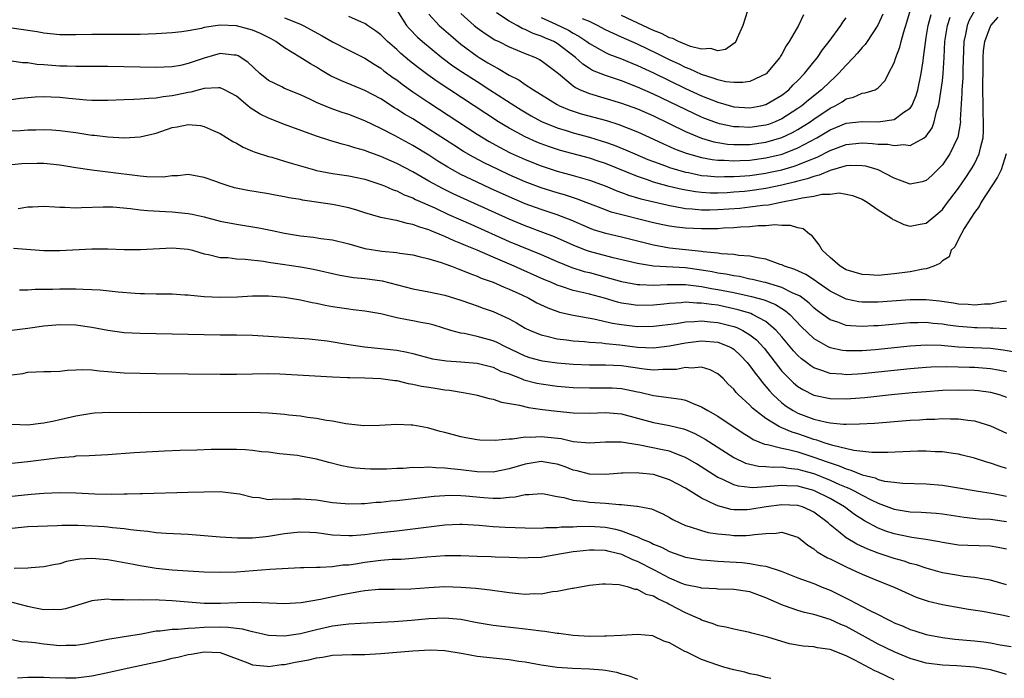
# Model space of a CAD drawing. Units: inches. Extents: x 2514000 to 2515863, y 1524000 to 1527000.
# Drawn here: x 2514558 to 2514681, y 1524084 to 1524166 of the extents above; entities that cross this region are included whole.
import ezdxf

# ---------------------------------------------------------------- set-up
doc = ezdxf.new("R2010")
doc.units = ezdxf.units.IN
doc.header["$MEASUREMENT"] = 0
doc.layers.add('LD25141524_2ft', color=122, linetype='Continuous')

msp = doc.modelspace()

# ---------------------------------------------------------------- linework, layer by layer
at = {"layer": 'LD25141524_2ft'}
for points, elevation in [([(2514649, 1524167.76), (2514648.14, 1524165), (2514647.44, 1524163.44), (2514647.26, 1524163), (2514647.15, 1524162.85), (2514645.99, 1524162.01), (2514645, 1524161.86), (2514644.14, 1524162.14), (2514643, 1524162.04), (2514641.62, 1524162.38), (2514640.12, 1524163), (2514639.39, 1524163.39), (2514639, 1524163.47), (2514638, 1524164), (2514637, 1524164.38), (2514633, 1524166.26)], 7848), ([(2514591, 1524165.96), (2514593, 1524165.16), (2514593.33, 1524165), (2514595.71, 1524163.71), (2514597, 1524162.95), (2514599, 1524161.92), (2514601, 1524160.94), (2514602.16, 1524160.16), (2514603, 1524159.67), (2514603.37, 1524159.37), (2514604.52, 1524158.52), (2514605, 1524158.21), (2514605.68, 1524157.68), (2514607, 1524156.75), (2514609, 1524155.4), (2514615, 1524151.47), (2514616.53, 1524150.53), (2514617.82, 1524149.82), (2514619.15, 1524149.15), (2514621, 1524148.29), (2514623, 1524147.49), (2514625, 1524146.86), (2514627, 1524146.32), (2514629, 1524145.72), (2514630.99, 1524145), (2514632.41, 1524144.41), (2514633, 1524144.2), (2514633.87, 1524143.87), (2514635, 1524143.54), (2514635.41, 1524143.41), (2514638.64, 1524142.64), (2514639, 1524142.57), (2514639.5, 1524142.5), (2514641, 1524142.21), (2514641.83, 1524142.17), (2514643, 1524142.04), (2514644.03, 1524142.03), (2514645, 1524142.06), (2514647.75, 1524142.25), (2514649, 1524142.38), (2514650.62, 1524142.62), (2514651.33, 1524142.67), (2514652.85, 1524143), (2514655, 1524143.38), (2514655.53, 1524143.53), (2514657, 1524143.72), (2514657.97, 1524143.97), (2514659, 1524143.98), (2514660.13, 1524144.13), (2514661, 1524143.99), (2514661.81, 1524143.81), (2514663, 1524143.37), (2514663.65, 1524143), (2514665, 1524142.04), (2514666.68, 1524141), (2514666.84, 1524140.84), (2514667, 1524140.8), (2514668.19, 1524140.19), (2514669, 1524140.01), (2514670.22, 1524140.22), (2514671, 1524140.38), (2514672.43, 1524141.57), (2514673, 1524142.08), (2514673.41, 1524142.59), (2514675, 1524144.72), (2514675.93, 1524146.07), (2514676.56, 1524147), (2514676.73, 1524147.27), (2514677, 1524147.78), (2514677.61, 1524149), (2514677.74, 1524149.74), (2514678.08, 1524151), (2514678.14, 1524151.86), (2514678.14, 1524153), (2514678.09, 1524154.09), (2514678.06, 1524158.06), (2514678.08, 1524159), (2514678.1, 1524161), (2514678.14, 1524161.86), (2514678.28, 1524163), (2514679, 1524164.91), (2514679.05, 1524165), (2514679.96, 1524166.04)], 7864), ([(2514677, 1524166.84), (2514676.35, 1524165.65), (2514676.09, 1524165), (2514675.87, 1524163.87), (2514675.66, 1524163), (2514675.56, 1524159.56), (2514675.55, 1524158.45), (2514675.43, 1524157), (2514675.43, 1524156.57), (2514675.24, 1524153.24), (2514675.25, 1524153), (2514674.92, 1524151.08), (2514673.93, 1524149), (2514673, 1524147.65), (2514671.68, 1524146.32), (2514671, 1524145.69), (2514670.47, 1524145.53), (2514669, 1524145.22), (2514668.66, 1524145.34), (2514667, 1524145.98), (2514665.02, 1524147.02), (2514663.47, 1524147.47), (2514663, 1524147.53), (2514661.54, 1524147.54), (2514661, 1524147.5), (2514659, 1524146.94), (2514657.66, 1524146.34), (2514657, 1524146.2), (2514656.13, 1524145.87), (2514655, 1524145.59), (2514654.54, 1524145.46), (2514653, 1524145.09), (2514651, 1524144.68), (2514649, 1524144.4), (2514648.33, 1524144.33), (2514647, 1524144.21), (2514646.16, 1524144.16), (2514645, 1524144.11), (2514644.11, 1524144.11), (2514643, 1524144.17), (2514642.25, 1524144.25), (2514640.55, 1524144.55), (2514638.94, 1524144.93), (2514637, 1524145.48), (2514636.25, 1524145.75), (2514635, 1524146.16), (2514631, 1524147.79), (2514630.09, 1524148.09), (2514629, 1524148.45), (2514625.42, 1524149.42), (2514623.9, 1524149.9), (2514623, 1524150.24), (2514622.46, 1524150.46), (2514621, 1524151.12), (2514619, 1524152.21), (2514618.5, 1524152.5), (2514617.69, 1524153), (2514610.02, 1524158.02), (2514608.85, 1524158.85), (2514607.72, 1524159.72), (2514606.6, 1524160.6), (2514605.51, 1524161.51), (2514605, 1524161.99), (2514603.84, 1524163), (2514603, 1524163.85), (2514602.34, 1524164.34), (2514601.33, 1524165), (2514601, 1524165.24), (2514600.6, 1524165.4), (2514599, 1524166.13)], 7862), ([(2514605, 1524166.9), (2514606.2, 1524165), (2514606.57, 1524164.57), (2514607.56, 1524163.56), (2514608.19, 1524163), (2514610.63, 1524161), (2514611.97, 1524159.97), (2514613.17, 1524159.17), (2514615, 1524158), (2514616.61, 1524157), (2514619.7, 1524155), (2514620.5, 1524154.5), (2514621.75, 1524153.75), (2514623.05, 1524153.05), (2514625, 1524152.24), (2514626.09, 1524151.91), (2514627, 1524151.61), (2514629, 1524151.07), (2514630.6, 1524150.6), (2514631, 1524150.47), (2514632.09, 1524150.09), (2514633.51, 1524149.51), (2514634.65, 1524149), (2514636.3, 1524148.3), (2514637, 1524148.03), (2514638.51, 1524147.49), (2514639, 1524147.3), (2514639.98, 1524147), (2514641, 1524146.72), (2514641.34, 1524146.66), (2514643, 1524146.31), (2514643.73, 1524146.27), (2514645, 1524146.13), (2514645.84, 1524146.16), (2514647, 1524146.16), (2514647.77, 1524146.23), (2514649, 1524146.32), (2514651, 1524146.59), (2514651.34, 1524146.66), (2514653, 1524147.01), (2514654.54, 1524147.46), (2514655, 1524147.62), (2514656.1, 1524148.1), (2514657.41, 1524148.59), (2514659, 1524149.44), (2514661, 1524150.17), (2514663, 1524150.36), (2514664.31, 1524150.31), (2514665, 1524150.23), (2514666.21, 1524150.21), (2514667, 1524150.04), (2514668.18, 1524150.18), (2514669, 1524150.06), (2514670.75, 1524151), (2514671, 1524151.19), (2514671.74, 1524152.26), (2514672, 1524153), (2514672.27, 1524154.27), (2514672.52, 1524155), (2514672.62, 1524155.38), (2514673, 1524158.09), (2514673.11, 1524159), (2514673.24, 1524161), (2514673.33, 1524163), (2514673.65, 1524165), (2514673.97, 1524166.03)], 7860), ([(2514609, 1524166.41), (2514610.29, 1524165), (2514611.74, 1524163.74), (2514613, 1524162.67), (2514615, 1524161.18), (2514615.28, 1524161), (2514616.36, 1524160.36), (2514617, 1524159.96), (2514617.65, 1524159.65), (2514619, 1524158.81), (2514620.21, 1524158.21), (2514621, 1524157.66), (2514622.02, 1524157), (2514625, 1524155.14), (2514625.28, 1524155), (2514626.49, 1524154.49), (2514627, 1524154.31), (2514628, 1524154), (2514631.14, 1524153.14), (2514632.67, 1524152.67), (2514635, 1524151.76), (2514637, 1524150.84), (2514638.24, 1524150.24), (2514639, 1524149.92), (2514639.63, 1524149.63), (2514641.08, 1524149.08), (2514643, 1524148.54), (2514644.29, 1524148.29), (2514645, 1524148.21), (2514645.79, 1524148.21), (2514647, 1524148.13), (2514647.81, 1524148.19), (2514649, 1524148.23), (2514651, 1524148.49), (2514653.03, 1524148.97), (2514655, 1524149.74), (2514657.36, 1524151), (2514658.4, 1524151.61), (2514659, 1524151.99), (2514659.73, 1524152.27), (2514661, 1524152.83), (2514663, 1524153.04), (2514665, 1524152.98), (2514667, 1524153.3), (2514668.19, 1524154.19), (2514669, 1524154.71), (2514669.2, 1524155), (2514669.74, 1524156.26), (2514669.95, 1524157), (2514670.38, 1524159), (2514670.6, 1524160.6), (2514670.67, 1524161), (2514670.88, 1524162.88), (2514671, 1524163.49), (2514671.25, 1524165), (2514671.61, 1524166.39)], 7858), ([(2514613, 1524166.51), (2514614.66, 1524165), (2514615, 1524164.72), (2514616, 1524164), (2514617.22, 1524163.22), (2514617.71, 1524163), (2514619, 1524162.34), (2514621, 1524161.51), (2514622.3, 1524161), (2514622.78, 1524160.78), (2514623, 1524160.65), (2514625, 1524159.14), (2514625.15, 1524159), (2514627, 1524157.47), (2514627.27, 1524157.27), (2514627.86, 1524157), (2514629, 1524156.52), (2514633, 1524155.34), (2514635, 1524154.62), (2514637, 1524153.73), (2514641, 1524151.78), (2514642.96, 1524150.96), (2514644.5, 1524150.5), (2514645, 1524150.41), (2514646.22, 1524150.22), (2514647, 1524150.16), (2514648.15, 1524150.15), (2514649, 1524150.18), (2514651, 1524150.45), (2514653, 1524151.03), (2514654.33, 1524151.67), (2514655, 1524152.05), (2514656.52, 1524153), (2514657, 1524153.34), (2514659, 1524154.68), (2514659.63, 1524155), (2514660.5, 1524155.5), (2514661, 1524155.86), (2514661.94, 1524156.06), (2514663, 1524156.58), (2514663.4, 1524156.6), (2514664.61, 1524157), (2514665, 1524157.21), (2514665.86, 1524158.14), (2514666.29, 1524159), (2514667, 1524160.36), (2514667.2, 1524161), (2514667.72, 1524162.28), (2514667.87, 1524163), (2514668.2, 1524164.2), (2514668.59, 1524165.41), (2514669.03, 1524166.97)], 7856), ([(2514665.57, 1524166.43), (2514664.95, 1524165.05), (2514663.64, 1524163), (2514663.38, 1524162.62), (2514663, 1524162.24), (2514662.44, 1524161.56), (2514661.94, 1524161), (2514661, 1524160.05), (2514660.07, 1524159), (2514659.53, 1524158.47), (2514659, 1524158.04), (2514657.94, 1524157), (2514656.3, 1524155.7), (2514655.49, 1524155), (2514655, 1524154.65), (2514653, 1524153.37), (2514652.16, 1524153), (2514651.32, 1524152.68), (2514651, 1524152.58), (2514649, 1524152.28), (2514647.64, 1524152.36), (2514647, 1524152.36), (2514645.24, 1524152.76), (2514645, 1524152.81), (2514644.85, 1524152.85), (2514643.41, 1524153.41), (2514643, 1524153.59), (2514642.03, 1524154.03), (2514640.03, 1524155), (2514637, 1524156.45), (2514635, 1524157.33), (2514633, 1524158.09), (2514631, 1524158.75), (2514629.4, 1524159.4), (2514629, 1524159.63), (2514628.17, 1524160.17), (2514627.29, 1524161), (2514625, 1524162.76), (2514624.57, 1524163), (2514623.47, 1524163.47), (2514623, 1524163.69), (2514622.01, 1524164.01), (2514621, 1524164.52), (2514620.64, 1524164.64), (2514620, 1524165), (2514619, 1524165.53), (2514617.42, 1524166.58)], 7854), ([(2514623, 1524166), (2514624.84, 1524165.16), (2514626.41, 1524164.41), (2514627, 1524164.05), (2514627.69, 1524163.69), (2514628.69, 1524163), (2514629, 1524162.76), (2514631, 1524161.64), (2514631.44, 1524161.44), (2514633, 1524160.84), (2514634.29, 1524160.29), (2514635, 1524160.01), (2514637, 1524159.08), (2514641, 1524157.16), (2514643, 1524156.24), (2514645, 1524155.44), (2514647, 1524154.88), (2514649, 1524154.75), (2514650.39, 1524155), (2514651, 1524155.14), (2514653, 1524156.32), (2514653.86, 1524157), (2514654.41, 1524157.59), (2514655, 1524158.16), (2514655.83, 1524159), (2514657, 1524160.48), (2514657.43, 1524161), (2514658.05, 1524161.95), (2514658.9, 1524163), (2514660.34, 1524165), (2514660.6, 1524165.4), (2514661, 1524165.95)], 7852), ([(2514655.69, 1524166.31), (2514655.06, 1524165), (2514653.9, 1524163), (2514653.53, 1524162.47), (2514653, 1524161.42), (2514652.84, 1524161.16), (2514652.75, 1524161), (2514651.03, 1524158.97), (2514649, 1524158.04), (2514648.12, 1524157.88), (2514647, 1524157.88), (2514646.01, 1524157.99), (2514645, 1524158.22), (2514644.45, 1524158.45), (2514643, 1524158.89), (2514641.57, 1524159.57), (2514641, 1524159.78), (2514640.18, 1524160.18), (2514639, 1524160.72), (2514637.48, 1524161.48), (2514635, 1524162.66), (2514633, 1524163.56), (2514632, 1524164), (2514631, 1524164.47), (2514630, 1524165), (2514629, 1524165.48), (2514628.15, 1524165.85)], 7850), ([(2514680.94, 1524149), (2514680.32, 1524147), (2514679.89, 1524146.11), (2514677.83, 1524143), (2514677.57, 1524142.43), (2514677, 1524141.7), (2514675.71, 1524139.71), (2514675, 1524138.37), (2514674.57, 1524137.43), (2514674.12, 1524137), (2514673.85, 1524136.15), (2514673, 1524135.66), (2514672.68, 1524135.32), (2514671.96, 1524135), (2514671, 1524134.66), (2514670.62, 1524134.62), (2514669, 1524134.28), (2514667, 1524134.03), (2514665, 1524133.86), (2514663.92, 1524133.92), (2514663, 1524133.95), (2514661, 1524134.56), (2514660.25, 1524135), (2514659, 1524136.08), (2514658, 1524137), (2514657.66, 1524137.66), (2514656.77, 1524138.77), (2514656.46, 1524139), (2514655.67, 1524139.67), (2514655, 1524139.8), (2514654.08, 1524140.08), (2514653, 1524140.06), (2514652.14, 1524140.14), (2514651, 1524140.02), (2514650.03, 1524140.03), (2514649, 1524139.91), (2514647.86, 1524139.86), (2514647, 1524139.78), (2514645.73, 1524139.73), (2514645, 1524139.67), (2514643.67, 1524139.67), (2514643, 1524139.65), (2514641, 1524139.74), (2514639.86, 1524139.86), (2514639, 1524139.99), (2514638.16, 1524140.16), (2514637, 1524140.41), (2514631.74, 1524141.74), (2514631, 1524142.01), (2514627.41, 1524143.41), (2514625.9, 1524143.9), (2514625, 1524144.15), (2514623, 1524144.76), (2514621, 1524145.53), (2514619, 1524146.4), (2514617.7, 1524147), (2514615.88, 1524147.88), (2514614.57, 1524148.57), (2514613.31, 1524149.31), (2514612.09, 1524150.09), (2514609, 1524152.1), (2514607, 1524153.35), (2514605.96, 1524153.96), (2514605, 1524154.58), (2514604.73, 1524154.73), (2514603, 1524155.84), (2514601, 1524156.91), (2514598.09, 1524158.09), (2514596.74, 1524158.74), (2514595.48, 1524159.48), (2514595, 1524159.81), (2514594.24, 1524160.24), (2514592.93, 1524161.07), (2514591, 1524162.2), (2514589.91, 1524163), (2514589.32, 1524163.32), (2514588, 1524164), (2514587, 1524164.43), (2514586.56, 1524164.56), (2514585, 1524164.96), (2514582.98, 1524165.02), (2514581, 1524164.73), (2514580.64, 1524164.64), (2514579, 1524164.33), (2514578.22, 1524164.22), (2514577, 1524164.07), (2514575, 1524163.94), (2514573, 1524163.87), (2514571, 1524163.87), (2514569, 1524163.89), (2514567.88, 1524163.88), (2514567, 1524163.87), (2514565, 1524163.82), (2514563, 1524163.83), (2514561, 1524164.04), (2514560.19, 1524164.19), (2514557, 1524164.66)], 7866), ([(2514681, 1524130.63), (2514680.61, 1524130.61), (2514679, 1524130.29), (2514678.27, 1524130.27), (2514677, 1524130.15), (2514676.23, 1524130.23), (2514675, 1524130.29), (2514674.4, 1524130.4), (2514672.64, 1524130.64), (2514671, 1524130.8), (2514669, 1524130.81), (2514665, 1524130.52), (2514664.5, 1524130.5), (2514663, 1524130.53), (2514662.58, 1524130.58), (2514661, 1524130.9), (2514660.93, 1524130.93), (2514659, 1524131.9), (2514657.41, 1524133), (2514657.18, 1524133.18), (2514655.97, 1524133.97), (2514654.6, 1524134.6), (2514653.32, 1524135), (2514653, 1524135.16), (2514652.78, 1524135.22), (2514651, 1524135.87), (2514649.97, 1524136.03), (2514649, 1524136.27), (2514647.65, 1524136.35), (2514647, 1524136.46), (2514645.45, 1524136.55), (2514645, 1524136.63), (2514643.19, 1524136.81), (2514643, 1524136.85), (2514639, 1524137.25), (2514637, 1524137.61), (2514636.17, 1524137.83), (2514633, 1524138.64), (2514631.06, 1524139.06), (2514629.53, 1524139.53), (2514629, 1524139.73), (2514626.74, 1524140.74), (2514626.06, 1524141), (2514625, 1524141.39), (2514623, 1524142.05), (2514621, 1524142.78), (2514619, 1524143.63), (2514616.68, 1524144.68), (2514615, 1524145.46), (2514613, 1524146.44), (2514611.96, 1524147), (2514611.35, 1524147.35), (2514610.11, 1524148.11), (2514609, 1524148.82), (2514607, 1524150.05), (2514604.71, 1524151.29), (2514603, 1524152.15), (2514601, 1524153.11), (2514599, 1524153.9), (2514598.17, 1524154.17), (2514596.68, 1524154.68), (2514595, 1524155.39), (2514594.24, 1524155.76), (2514593, 1524156.34), (2514591, 1524157.16), (2514590.66, 1524157.34), (2514589, 1524158.16), (2514587.94, 1524159), (2514586.45, 1524160.45), (2514585.23, 1524161.23), (2514585, 1524161.31), (2514584.68, 1524161.32), (2514583, 1524161.49), (2514581, 1524160.94), (2514579, 1524160.25), (2514578.03, 1524160.03), (2514577, 1524159.85), (2514575, 1524159.77), (2514569, 1524159.87), (2514565.89, 1524159.89), (2514565, 1524159.87), (2514563.92, 1524159.92), (2514563, 1524159.92), (2514562, 1524160), (2514561, 1524160.11), (2514560.15, 1524160.15), (2514559, 1524160.36), (2514558.36, 1524160.36), (2514557, 1524160.57)], 7868), ([(2514681, 1524127.18), (2514679.29, 1524127.29), (2514679, 1524127.28), (2514677.33, 1524127.34), (2514677, 1524127.33), (2514676.64, 1524127.36), (2514675, 1524127.5), (2514673.67, 1524127.67), (2514673, 1524127.78), (2514671.86, 1524127.86), (2514671, 1524127.97), (2514669.94, 1524127.94), (2514669, 1524127.94), (2514668.13, 1524127.87), (2514665, 1524127.58), (2514664.44, 1524127.56), (2514663, 1524127.48), (2514661.56, 1524127.56), (2514661, 1524127.63), (2514659.98, 1524128.02), (2514659, 1524128.33), (2514657.45, 1524129.45), (2514657, 1524129.8), (2514656.39, 1524130.39), (2514655.27, 1524131.27), (2514655, 1524131.41), (2514654.3, 1524131.7), (2514653, 1524132.36), (2514650.95, 1524132.95), (2514650.68, 1524133), (2514649.35, 1524133.35), (2514649, 1524133.4), (2514647.7, 1524133.7), (2514647, 1524133.79), (2514646.01, 1524134.01), (2514645, 1524134.14), (2514644.29, 1524134.29), (2514643, 1524134.5), (2514641, 1524134.78), (2514637, 1524135.01), (2514635, 1524135.32), (2514631.97, 1524136.03), (2514629, 1524136.83), (2514628.51, 1524137), (2514627, 1524137.61), (2514624.66, 1524138.66), (2514623.22, 1524139.22), (2514621, 1524140.03), (2514619, 1524140.86), (2514613.4, 1524143.4), (2514612.03, 1524144.03), (2514610.68, 1524144.68), (2514609, 1524145.61), (2514607, 1524146.76), (2514605, 1524147.81), (2514603, 1524148.69), (2514601.3, 1524149.3), (2514601, 1524149.42), (2514599.75, 1524149.75), (2514599, 1524150.02), (2514598.2, 1524150.2), (2514596.66, 1524150.66), (2514595, 1524151.19), (2514591, 1524152.67), (2514589, 1524153.44), (2514587.96, 1524153.96), (2514586.74, 1524154.74), (2514586.45, 1524155), (2514585, 1524156.19), (2514583.54, 1524157), (2514583, 1524157.25), (2514582.79, 1524157.21), (2514581, 1524157.16), (2514580.38, 1524157), (2514579.31, 1524156.69), (2514579, 1524156.66), (2514577.64, 1524156.36), (2514577, 1524156.23), (2514575.88, 1524156.12), (2514575, 1524155.95), (2514574.08, 1524155.92), (2514573, 1524155.8), (2514572.21, 1524155.79), (2514571, 1524155.72), (2514569, 1524155.64), (2514567, 1524155.65), (2514566.31, 1524155.69), (2514564.1, 1524155.9), (2514563, 1524156.03), (2514561.92, 1524156.08), (2514561, 1524156.1), (2514559.94, 1524156.06), (2514559, 1524155.99), (2514558.1, 1524155.9), (2514556.34, 1524155.66)], 7870), ([(2514557, 1524151.86), (2514558.09, 1524151.91), (2514559, 1524151.99), (2514560.02, 1524151.98), (2514561, 1524152.02), (2514561.99, 1524151.99), (2514563, 1524151.92), (2514565, 1524151.66), (2514567, 1524151.34), (2514567.32, 1524151.32), (2514569, 1524151.12), (2514571, 1524151.02), (2514573, 1524151.11), (2514575, 1524151.58), (2514577, 1524152.29), (2514577.62, 1524152.38), (2514579, 1524152.67), (2514580.53, 1524152.53), (2514581, 1524152.43), (2514582.09, 1524151.91), (2514583, 1524151.52), (2514584.55, 1524150.55), (2514585, 1524150.33), (2514585.83, 1524149.83), (2514587, 1524149.35), (2514587.24, 1524149.24), (2514589, 1524148.68), (2514589.43, 1524148.57), (2514591, 1524148.11), (2514591.83, 1524147.83), (2514594.76, 1524147), (2514595, 1524146.94), (2514597, 1524146.56), (2514599, 1524146.26), (2514601, 1524145.84), (2514603, 1524145.19), (2514603.48, 1524145), (2514604.53, 1524144.53), (2514605, 1524144.38), (2514605.91, 1524143.91), (2514607, 1524143.51), (2514607.33, 1524143.33), (2514609.74, 1524142.26), (2514611.46, 1524141.46), (2514613, 1524140.78), (2514614.22, 1524140.22), (2514619, 1524138.09), (2514623, 1524136.44), (2514625, 1524135.57), (2514626.83, 1524134.83), (2514628.36, 1524134.36), (2514629, 1524134.2), (2514631.52, 1524133.52), (2514633, 1524133.08), (2514635, 1524132.71), (2514635.29, 1524132.71), (2514637, 1524132.64), (2514638.71, 1524132.71), (2514639.26, 1524132.74), (2514641, 1524132.71), (2514641.31, 1524132.69), (2514643, 1524132.47), (2514644.23, 1524132.23), (2514645, 1524132.11), (2514647, 1524131.71), (2514648.66, 1524131.34), (2514649.23, 1524131.23), (2514650.79, 1524130.79), (2514652.22, 1524130.22), (2514653, 1524129.73), (2514653.46, 1524129.46), (2514653.98, 1524129), (2514655.46, 1524127.46), (2514657, 1524125.98), (2514658.74, 1524125), (2514659, 1524124.88), (2514660.55, 1524124.55), (2514661, 1524124.5), (2514662.49, 1524124.49), (2514663, 1524124.51), (2514664.64, 1524124.64), (2514669, 1524125.08), (2514671, 1524125.2), (2514672.85, 1524125.15), (2514674.97, 1524124.97), (2514676.86, 1524124.86), (2514679, 1524124.77), (2514680.59, 1524124.59), (2514682.28, 1524124.28)], 7872), ([(2514681, 1524121.85), (2514679.97, 1524122.03), (2514679, 1524122.23), (2514677, 1524122.36), (2514676.37, 1524122.37), (2514673.55, 1524122.45), (2514671.59, 1524122.41), (2514671, 1524122.38), (2514669, 1524122.21), (2514663, 1524121.58), (2514662.44, 1524121.56), (2514661, 1524121.47), (2514660.46, 1524121.54), (2514659, 1524121.63), (2514657.98, 1524122.02), (2514657, 1524122.34), (2514656.59, 1524122.59), (2514656.06, 1524123), (2514655.45, 1524123.45), (2514655, 1524123.87), (2514654.46, 1524124.46), (2514653, 1524126.19), (2514652.3, 1524127), (2514651, 1524128.1), (2514649.35, 1524129), (2514649.11, 1524129.11), (2514647.57, 1524129.57), (2514647, 1524129.7), (2514645, 1524130.13), (2514644.21, 1524130.21), (2514643, 1524130.41), (2514642.4, 1524130.4), (2514641, 1524130.5), (2514640.44, 1524130.44), (2514639, 1524130.36), (2514638.28, 1524130.28), (2514637, 1524130.15), (2514635, 1524130.12), (2514634.22, 1524130.22), (2514633, 1524130.41), (2514632.52, 1524130.52), (2514630.88, 1524131), (2514629, 1524131.51), (2514628.3, 1524131.69), (2514627, 1524131.99), (2514625.51, 1524132.49), (2514625, 1524132.64), (2514624.18, 1524133), (2514623.34, 1524133.34), (2514619.62, 1524135), (2514617, 1524136.11), (2514615, 1524137), (2514613.58, 1524137.58), (2514613, 1524137.85), (2514612.17, 1524138.17), (2514611, 1524138.71), (2514610.78, 1524138.78), (2514610.29, 1524139), (2514609.35, 1524139.35), (2514609, 1524139.52), (2514607.85, 1524139.85), (2514607, 1524140.2), (2514606.31, 1524140.31), (2514605, 1524140.7), (2514604.72, 1524140.72), (2514603, 1524141.09), (2514601, 1524141.66), (2514600, 1524142), (2514599, 1524142.28), (2514597, 1524142.69), (2514593.25, 1524143.25), (2514593, 1524143.3), (2514591.53, 1524143.53), (2514591, 1524143.65), (2514589.84, 1524143.84), (2514589, 1524144), (2514586.42, 1524144.42), (2514584.77, 1524144.77), (2514584, 1524145), (2514583, 1524145.33), (2514582.45, 1524145.55), (2514581, 1524146.07), (2514579, 1524146.43), (2514577.72, 1524146.28), (2514577, 1524146.28), (2514575.89, 1524146.11), (2514573.86, 1524146.14), (2514573, 1524146.22), (2514569, 1524146.74), (2514567, 1524146.96), (2514565, 1524147.26), (2514563, 1524147.61), (2514561, 1524147.79), (2514560.19, 1524147.81), (2514558.26, 1524147.74), (2514557, 1524147.62)], 7874), ([(2514557.79, 1524142.21), (2514559, 1524142.4), (2514559.6, 1524142.4), (2514561, 1524142.48), (2514562.38, 1524142.38), (2514563, 1524142.36), (2514563.63, 1524142.37), (2514565, 1524142.28), (2514565.68, 1524142.32), (2514568.38, 1524142.38), (2514569, 1524142.41), (2514569.62, 1524142.39), (2514571.8, 1524142.2), (2514573, 1524142.04), (2514573.94, 1524141.94), (2514576.17, 1524141.83), (2514577, 1524141.77), (2514579, 1524141.57), (2514579.48, 1524141.48), (2514581, 1524141.14), (2514583, 1524140.62), (2514585, 1524140.23), (2514587.79, 1524139.79), (2514589.46, 1524139.46), (2514591, 1524139.12), (2514593, 1524138.78), (2514594.61, 1524138.61), (2514595.53, 1524138.47), (2514597, 1524138.29), (2514599, 1524137.78), (2514601, 1524137.22), (2514603.12, 1524136.88), (2514605, 1524136.7), (2514605.37, 1524136.63), (2514607, 1524136.4), (2514607.77, 1524136.23), (2514609, 1524135.91), (2514610.54, 1524135.46), (2514611, 1524135.29), (2514611.8, 1524135), (2514612.66, 1524134.66), (2514613, 1524134.56), (2514614.09, 1524134.09), (2514615, 1524133.77), (2514615.53, 1524133.53), (2514617, 1524133), (2514618.39, 1524132.39), (2514619, 1524132.15), (2514620.58, 1524131.42), (2514621.46, 1524131), (2514622.45, 1524130.45), (2514623.81, 1524129.81), (2514625.28, 1524129.28), (2514627, 1524128.89), (2514629.55, 1524128.45), (2514631.9, 1524127.9), (2514633, 1524127.72), (2514635, 1524127.48), (2514637, 1524127.51), (2514639.88, 1524127.88), (2514641, 1524128.07), (2514642.1, 1524128.1), (2514643, 1524128.18), (2514644.07, 1524128.07), (2514645, 1524128), (2514647, 1524127.5), (2514647.37, 1524127.37), (2514648.14, 1524127), (2514649, 1524126.46), (2514649.82, 1524125.82), (2514650.77, 1524124.77), (2514653, 1524121.93), (2514653.9, 1524121), (2514654.45, 1524120.45), (2514655, 1524120.01), (2514655.62, 1524119.62), (2514657, 1524118.94), (2514659, 1524118.5), (2514661, 1524118.47), (2514663.35, 1524118.65), (2514666.66, 1524119), (2514669.25, 1524119.25), (2514671, 1524119.4), (2514673, 1524119.54), (2514675, 1524119.6), (2514677, 1524119.57), (2514677.52, 1524119.52), (2514679, 1524119.32), (2514680.1, 1524119), (2514681, 1524118.66)], 7876), ([(2514557.24, 1524137.24), (2514561, 1524136.97), (2514563, 1524136.97), (2514567, 1524137.18), (2514569, 1524137.18), (2514571, 1524137.1), (2514573.07, 1524137.07), (2514577, 1524137.31), (2514579, 1524137.14), (2514579.55, 1524137), (2514581, 1524136.56), (2514581.52, 1524136.48), (2514583, 1524136.1), (2514583.92, 1524136.08), (2514585, 1524135.94), (2514586.11, 1524135.89), (2514588.39, 1524135.61), (2514589, 1524135.5), (2514590.74, 1524135.26), (2514593, 1524134.91), (2514594.62, 1524134.62), (2514597.9, 1524133.9), (2514599.61, 1524133.61), (2514601, 1524133.48), (2514603.18, 1524133.18), (2514607, 1524132.2), (2514609, 1524131.82), (2514611, 1524131.4), (2514613, 1524130.78), (2514614.3, 1524130.3), (2514615, 1524130.08), (2514615.78, 1524129.78), (2514617, 1524129.36), (2514619, 1524128.44), (2514619.93, 1524127.93), (2514621, 1524127.29), (2514621.61, 1524127), (2514623, 1524126.43), (2514623.71, 1524126.29), (2514625, 1524125.96), (2514626.17, 1524125.83), (2514627, 1524125.7), (2514628.39, 1524125.61), (2514629, 1524125.54), (2514630.56, 1524125.44), (2514631, 1524125.38), (2514632.8, 1524125.2), (2514635, 1524124.93), (2514637, 1524124.84), (2514639, 1524125.08), (2514641, 1524125.47), (2514643, 1524125.71), (2514645, 1524125.54), (2514646.4, 1524125), (2514646.79, 1524124.79), (2514647, 1524124.65), (2514647.86, 1524123.86), (2514648.68, 1524123), (2514649, 1524122.6), (2514649.66, 1524121.66), (2514650.19, 1524121), (2514650.53, 1524120.53), (2514651, 1524120.01), (2514651.45, 1524119.45), (2514651.89, 1524119), (2514653, 1524117.99), (2514653.55, 1524117.55), (2514654.42, 1524117), (2514655, 1524116.69), (2514657, 1524115.93), (2514658.41, 1524115.59), (2514659, 1524115.47), (2514660.68, 1524115.32), (2514661, 1524115.31), (2514662.66, 1524115.34), (2514664.54, 1524115.46), (2514669, 1524115.8), (2514670.14, 1524115.86), (2514671, 1524115.93), (2514672.05, 1524115.95), (2514673, 1524116.02), (2514674.02, 1524115.98), (2514675, 1524116), (2514676.19, 1524115.81), (2514677, 1524115.74), (2514679, 1524115.11), (2514681, 1524114.18)], 7878), ([(2514681, 1524109.81), (2514680.08, 1524110.08), (2514679, 1524110.45), (2514678.56, 1524110.56), (2514677, 1524111.06), (2514675.46, 1524111.47), (2514675, 1524111.57), (2514674.36, 1524111.64), (2514673, 1524111.85), (2514672.12, 1524111.88), (2514671, 1524111.95), (2514669.95, 1524111.95), (2514669, 1524111.92), (2514666.22, 1524111.78), (2514664.22, 1524111.78), (2514661.98, 1524112.02), (2514659.35, 1524112.65), (2514658.28, 1524113), (2514657.34, 1524113.34), (2514657, 1524113.41), (2514655.83, 1524113.83), (2514655, 1524114.1), (2514654.3, 1524114.3), (2514653, 1524114.86), (2514652.89, 1524114.89), (2514652.69, 1524115), (2514651, 1524116.02), (2514649.7, 1524117), (2514649.32, 1524117.32), (2514649, 1524117.68), (2514647.56, 1524119), (2514647.28, 1524119.28), (2514647, 1524119.68), (2514646.31, 1524120.31), (2514645.66, 1524121), (2514645, 1524121.6), (2514644.08, 1524122.08), (2514643, 1524122.4), (2514641.72, 1524122.28), (2514641, 1524122.37), (2514639.86, 1524122.14), (2514639, 1524122.13), (2514638.14, 1524122.14), (2514637, 1524122.06), (2514635.83, 1524122.17), (2514633, 1524122.58), (2514631, 1524122.67), (2514629, 1524122.67), (2514627, 1524122.75), (2514625, 1524122.92), (2514623.17, 1524123.17), (2514623, 1524123.2), (2514621.6, 1524123.6), (2514621, 1524123.8), (2514618.45, 1524125), (2514617.49, 1524125.49), (2514617, 1524125.71), (2514615, 1524126.26), (2514613.4, 1524126.6), (2514613, 1524126.65), (2514611.73, 1524127), (2514609.65, 1524127.65), (2514609, 1524127.82), (2514608.01, 1524127.99), (2514607, 1524128.2), (2514606.31, 1524128.31), (2514605, 1524128.58), (2514603, 1524129.05), (2514601, 1524129.41), (2514599.58, 1524129.58), (2514599, 1524129.63), (2514597, 1524129.92), (2514596.09, 1524130.09), (2514595, 1524130.34), (2514594.44, 1524130.44), (2514593, 1524130.78), (2514591, 1524131.11), (2514589, 1524131.26), (2514588.74, 1524131.26), (2514587, 1524131.25), (2514585.15, 1524131.15), (2514583, 1524131.09), (2514581, 1524131.19), (2514579.33, 1524131.33), (2514579, 1524131.38), (2514578.59, 1524131.41), (2514577, 1524131.5), (2514575, 1524131.53), (2514573.57, 1524131.57), (2514573, 1524131.57), (2514572.4, 1524131.6), (2514570.25, 1524131.75), (2514568.01, 1524132.01), (2514567, 1524132.07), (2514565.91, 1524132.09), (2514565, 1524132.16), (2514563, 1524132.15), (2514562.1, 1524132.1), (2514559.92, 1524132.08), (2514559, 1524132), (2514557.97, 1524132.03)], 7880), ([(2514557.01, 1524127.01), (2514559, 1524127.3), (2514561, 1524127.56), (2514563, 1524127.74), (2514565, 1524127.71), (2514567, 1524127.42), (2514569, 1524127.02), (2514571, 1524126.75), (2514573, 1524126.65), (2514583, 1524126.45), (2514585, 1524126.44), (2514587, 1524126.41), (2514589, 1524126.3), (2514594.06, 1524125.94), (2514596.31, 1524125.69), (2514599, 1524125.26), (2514600.96, 1524124.96), (2514603, 1524124.76), (2514605, 1524124.52), (2514606.29, 1524124.29), (2514607, 1524124.12), (2514609.47, 1524123.47), (2514611.19, 1524123.19), (2514613, 1524123.07), (2514615, 1524122.91), (2514617, 1524122.4), (2514617.93, 1524121.93), (2514619, 1524121.57), (2514620.51, 1524121), (2514620.85, 1524120.85), (2514622.44, 1524120.44), (2514623, 1524120.33), (2514625, 1524120.06), (2514627, 1524119.89), (2514629, 1524119.83), (2514631, 1524119.86), (2514631.83, 1524119.83), (2514633, 1524119.75), (2514633.64, 1524119.64), (2514635, 1524119.35), (2514635.3, 1524119.3), (2514637, 1524118.89), (2514640.43, 1524118.43), (2514641, 1524118.29), (2514642.25, 1524117.75), (2514643, 1524117.48), (2514643.78, 1524117), (2514645, 1524116.32), (2514648.18, 1524114.18), (2514649, 1524113.69), (2514649.42, 1524113.42), (2514650.84, 1524112.84), (2514651.22, 1524112.78), (2514653, 1524112.32), (2514653.83, 1524112.17), (2514655, 1524111.85), (2514657, 1524111.22), (2514658.63, 1524110.63), (2514659, 1524110.48), (2514660.13, 1524110.13), (2514661, 1524109.73), (2514661.6, 1524109.6), (2514663, 1524109.01), (2514664.62, 1524108.62), (2514665, 1524108.44), (2514665.77, 1524108.23), (2514667, 1524108.07), (2514668.04, 1524107.96), (2514671, 1524107.89), (2514673, 1524107.72), (2514675, 1524107.4), (2514677.22, 1524107), (2514679.32, 1524106.68), (2514681, 1524106.34)], 7882), ([(2514557, 1524121.46), (2514558.37, 1524121.63), (2514559, 1524121.78), (2514561, 1524121.89), (2514561.88, 1524121.88), (2514563, 1524121.93), (2514563.95, 1524122.05), (2514565, 1524122.08), (2514565.88, 1524122.12), (2514567, 1524122.08), (2514567.95, 1524121.95), (2514569, 1524121.89), (2514571, 1524121.73), (2514573, 1524121.66), (2514575, 1524121.63), (2514583, 1524121.53), (2514585, 1524121.54), (2514587, 1524121.59), (2514589, 1524121.61), (2514590.43, 1524121.57), (2514597, 1524121.22), (2514598.85, 1524121.15), (2514599.13, 1524121.13), (2514601, 1524121.1), (2514603, 1524121.02), (2514604.75, 1524120.75), (2514605, 1524120.74), (2514606.4, 1524120.4), (2514607, 1524120.31), (2514608.07, 1524120.07), (2514609, 1524119.91), (2514609.8, 1524119.8), (2514611, 1524119.61), (2514611.55, 1524119.55), (2514613.27, 1524119.27), (2514614.66, 1524119), (2514615, 1524118.92), (2514616.51, 1524118.51), (2514617, 1524118.43), (2514618.07, 1524118.07), (2514620.3, 1524117.7), (2514621.41, 1524117.41), (2514623.16, 1524117.16), (2514625, 1524116.92), (2514627, 1524116.74), (2514629, 1524116.7), (2514631, 1524116.77), (2514633, 1524116.61), (2514637, 1524115.51), (2514639, 1524115.15), (2514640.73, 1524114.73), (2514641, 1524114.64), (2514642.15, 1524114.15), (2514643, 1524113.71), (2514643.45, 1524113.45), (2514647, 1524111.17), (2514648.47, 1524110.47), (2514649, 1524110.32), (2514650.08, 1524110.08), (2514651, 1524110.05), (2514651.94, 1524109.94), (2514653, 1524109.98), (2514653.82, 1524109.82), (2514655, 1524109.72), (2514655.55, 1524109.55), (2514657, 1524109.16), (2514659, 1524108.35), (2514660.2, 1524107.8), (2514661, 1524107.45), (2514661.34, 1524107.34), (2514662, 1524107), (2514663, 1524106.45), (2514664.11, 1524105.89), (2514665, 1524105.47), (2514667, 1524104.72), (2514668.48, 1524104.48), (2514669, 1524104.38), (2514670.34, 1524104.34), (2514672.22, 1524104.22), (2514673, 1524104.14), (2514675.71, 1524103.71), (2514677.52, 1524103.52), (2514679, 1524103.46), (2514681, 1524103.18)], 7884), ([(2514681, 1524099.74), (2514679.96, 1524099.96), (2514679, 1524100.12), (2514676.18, 1524100.18), (2514675, 1524100.24), (2514673, 1524100.57), (2514672.65, 1524100.65), (2514670.94, 1524100.94), (2514669.2, 1524101.2), (2514669, 1524101.22), (2514667, 1524101.63), (2514665.97, 1524101.97), (2514665, 1524102.35), (2514663.28, 1524103.28), (2514662.06, 1524104.06), (2514660.82, 1524105), (2514659, 1524106.05), (2514657, 1524107.05), (2514655.45, 1524107.45), (2514655, 1524107.58), (2514653.63, 1524107.63), (2514653, 1524107.68), (2514651.53, 1524107.53), (2514651, 1524107.51), (2514649.39, 1524107.39), (2514649, 1524107.41), (2514647.58, 1524107.58), (2514647, 1524107.75), (2514645.55, 1524108.45), (2514645, 1524108.68), (2514642.37, 1524110.37), (2514641, 1524111.17), (2514640.75, 1524111.25), (2514639, 1524111.93), (2514638.13, 1524112.13), (2514635.29, 1524112.71), (2514633, 1524113.09), (2514631, 1524113.07), (2514629, 1524112.94), (2514627, 1524113.13), (2514625.47, 1524113.47), (2514623, 1524113.74), (2514621.65, 1524113.65), (2514621, 1524113.68), (2514619.44, 1524113.44), (2514619, 1524113.45), (2514617.28, 1524113.28), (2514615.34, 1524113.34), (2514615, 1524113.38), (2514613.61, 1524113.61), (2514613, 1524113.72), (2514611, 1524114.26), (2514610.41, 1524114.41), (2514609, 1524114.82), (2514608.84, 1524114.84), (2514607, 1524115.19), (2514606.79, 1524115.21), (2514605, 1524115.26), (2514602.86, 1524115.14), (2514600.88, 1524115.12), (2514598.64, 1524115.36), (2514597, 1524115.68), (2514596.23, 1524115.77), (2514595, 1524116.04), (2514593.85, 1524116.15), (2514593, 1524116.31), (2514591.56, 1524116.44), (2514591, 1524116.52), (2514589, 1524116.68), (2514587, 1524116.76), (2514573, 1524116.73), (2514569.23, 1524116.77), (2514567.32, 1524116.68), (2514567, 1524116.65), (2514565, 1524116.31), (2514563, 1524115.85), (2514562.29, 1524115.71), (2514561, 1524115.42), (2514560.61, 1524115.39), (2514559, 1524115.18), (2514557, 1524115.28)], 7886), ([(2514681, 1524095.3), (2514679, 1524095.89), (2514677.97, 1524096.03), (2514677, 1524096.22), (2514675.67, 1524096.33), (2514675, 1524096.44), (2514673.26, 1524096.74), (2514673, 1524096.79), (2514671, 1524097.35), (2514669.77, 1524097.77), (2514669, 1524097.97), (2514668.24, 1524098.24), (2514667, 1524098.58), (2514665, 1524099.24), (2514663.72, 1524099.72), (2514662.35, 1524100.35), (2514661, 1524101.16), (2514660.06, 1524101.94), (2514659, 1524102.79), (2514658.78, 1524103), (2514657, 1524104.34), (2514656.57, 1524104.57), (2514655.58, 1524105), (2514655, 1524105.18), (2514653, 1524105.26), (2514651.05, 1524105), (2514649, 1524104.67), (2514648.65, 1524104.65), (2514647, 1524104.65), (2514646.69, 1524104.69), (2514645, 1524105.12), (2514644.74, 1524105.26), (2514643, 1524106.08), (2514641, 1524107.32), (2514639, 1524108.39), (2514637, 1524109.05), (2514635.22, 1524109.22), (2514635, 1524109.25), (2514633.19, 1524109.19), (2514633, 1524109.2), (2514631, 1524109.03), (2514629, 1524109.1), (2514627.5, 1524109.5), (2514627, 1524109.6), (2514625.99, 1524109.99), (2514625, 1524110.31), (2514624.42, 1524110.42), (2514623, 1524110.65), (2514621, 1524110.34), (2514619, 1524109.73), (2514617, 1524109.35), (2514615, 1524109.38), (2514613, 1524109.62), (2514611.74, 1524109.74), (2514611, 1524109.85), (2514609.86, 1524109.86), (2514609, 1524109.95), (2514607.88, 1524109.88), (2514607, 1524109.9), (2514605.8, 1524109.8), (2514605, 1524109.78), (2514603.71, 1524109.71), (2514601.71, 1524109.71), (2514601, 1524109.75), (2514599.84, 1524109.84), (2514599, 1524109.96), (2514598.14, 1524110.14), (2514596.53, 1524110.53), (2514595, 1524110.96), (2514593, 1524111.33), (2514592.61, 1524111.39), (2514590.37, 1524111.63), (2514589, 1524111.81), (2514588.12, 1524111.88), (2514587, 1524112.04), (2514586.13, 1524112.13), (2514585, 1524112.16), (2514583, 1524112.17), (2514581.85, 1524112.15), (2514580.08, 1524112.08), (2514577.98, 1524112.02), (2514576.05, 1524111.95), (2514572.25, 1524111.75), (2514569, 1524111.49), (2514567.42, 1524111.42), (2514566.65, 1524111.35), (2514565, 1524111.31), (2514564.74, 1524111.26), (2514563, 1524111.13), (2514559, 1524110.61), (2514557, 1524110.41)], 7888), ([(2514557, 1524106.36), (2514559, 1524106.56), (2514559.42, 1524106.58), (2514561, 1524106.72), (2514563, 1524106.78), (2514565, 1524106.74), (2514567.36, 1524106.64), (2514569.4, 1524106.6), (2514571, 1524106.64), (2514571.37, 1524106.63), (2514573, 1524106.68), (2514573.32, 1524106.68), (2514579, 1524106.86), (2514581, 1524106.9), (2514583, 1524106.91), (2514585, 1524106.69), (2514585.38, 1524106.62), (2514587, 1524106.23), (2514587.84, 1524106.16), (2514589, 1524105.93), (2514590, 1524106), (2514591, 1524105.95), (2514591.99, 1524106.01), (2514593, 1524106.03), (2514595, 1524105.87), (2514597, 1524105.55), (2514598.57, 1524105.43), (2514599, 1524105.38), (2514600.56, 1524105.44), (2514601, 1524105.44), (2514602.42, 1524105.58), (2514603, 1524105.61), (2514604.25, 1524105.75), (2514605, 1524105.81), (2514609.65, 1524106.35), (2514611, 1524106.44), (2514611.54, 1524106.46), (2514613, 1524106.44), (2514613.6, 1524106.4), (2514615.81, 1524106.19), (2514617, 1524106.11), (2514617.91, 1524106.09), (2514619, 1524106.21), (2514619.76, 1524106.24), (2514621, 1524106.54), (2514621.46, 1524106.54), (2514623, 1524106.69), (2514623.35, 1524106.65), (2514625, 1524106.3), (2514625.81, 1524106.19), (2514627, 1524105.85), (2514628.26, 1524105.74), (2514629, 1524105.6), (2514631, 1524105.47), (2514632.7, 1524105.3), (2514633, 1524105.3), (2514634.91, 1524105.09), (2514635, 1524105.09), (2514636.75, 1524104.75), (2514638.14, 1524104.14), (2514639, 1524103.68), (2514639.42, 1524103.42), (2514640.27, 1524103), (2514641, 1524102.68), (2514641.44, 1524102.56), (2514643, 1524102.05), (2514643.82, 1524101.82), (2514645, 1524101.65), (2514646.49, 1524101.51), (2514647, 1524101.45), (2514648.55, 1524101.45), (2514649, 1524101.47), (2514649.57, 1524101.57), (2514651, 1524101.7), (2514652.28, 1524101.72), (2514653, 1524101.84), (2514654.68, 1524101.32), (2514655, 1524101.25), (2514655.34, 1524101), (2514656.24, 1524100.24), (2514657, 1524099.76), (2514657.4, 1524099.4), (2514658.67, 1524098.67), (2514659, 1524098.53), (2514659.92, 1524098.08), (2514661, 1524097.52), (2514662.19, 1524097), (2514663, 1524096.61), (2514665, 1524095.79), (2514667.01, 1524095), (2514668.36, 1524094.36), (2514669.75, 1524093.75), (2514671.25, 1524093.25), (2514673, 1524092.84), (2514676.26, 1524092.26), (2514677.99, 1524092.01), (2514680.43, 1524091.57), (2514681.36, 1524091.36)], 7890), ([(2514557, 1524102.37), (2514559, 1524102.55), (2514562.7, 1524102.7), (2514563.26, 1524102.74), (2514565.26, 1524102.74), (2514567, 1524102.66), (2514568.55, 1524102.55), (2514569, 1524102.51), (2514569.57, 1524102.43), (2514571, 1524102.31), (2514571.82, 1524102.18), (2514573, 1524102.05), (2514573.98, 1524101.98), (2514575, 1524101.82), (2514576.26, 1524101.74), (2514579, 1524101.61), (2514583, 1524101.27), (2514585.14, 1524101.14), (2514587, 1524101.15), (2514588.67, 1524101.33), (2514589, 1524101.35), (2514591, 1524101.7), (2514592.17, 1524101.83), (2514593, 1524101.91), (2514594.14, 1524101.86), (2514595, 1524101.8), (2514597, 1524101.54), (2514599, 1524101.44), (2514599.46, 1524101.46), (2514601, 1524101.58), (2514602.26, 1524101.74), (2514605, 1524102.04), (2514609, 1524102.54), (2514611, 1524102.77), (2514612.86, 1524102.86), (2514613.15, 1524102.85), (2514615.27, 1524102.73), (2514617, 1524102.58), (2514618.49, 1524102.49), (2514621, 1524102.38), (2514623, 1524102.36), (2514623.58, 1524102.42), (2514625, 1524102.44), (2514625.49, 1524102.51), (2514627, 1524102.54), (2514627.43, 1524102.57), (2514629, 1524102.59), (2514631, 1524102.47), (2514632.24, 1524102.24), (2514633, 1524102.03), (2514634.61, 1524101.39), (2514635, 1524101.27), (2514635.6, 1524101), (2514636.6, 1524100.6), (2514637, 1524100.38), (2514637.99, 1524099.99), (2514639, 1524099.45), (2514641, 1524098.74), (2514643, 1524098.39), (2514643.63, 1524098.37), (2514645, 1524098.25), (2514645.78, 1524098.22), (2514648.06, 1524098.06), (2514649, 1524097.96), (2514650.31, 1524097.69), (2514651, 1524097.63), (2514652.9, 1524097), (2514655, 1524096.16), (2514656.29, 1524095.71), (2514657, 1524095.44), (2514658.03, 1524095), (2514659, 1524094.62), (2514660.1, 1524094.1), (2514661, 1524093.64), (2514661.44, 1524093.44), (2514662.22, 1524093), (2514663, 1524092.61), (2514663.86, 1524092.14), (2514665, 1524091.58), (2514666.11, 1524091), (2514666.72, 1524090.72), (2514667, 1524090.57), (2514668.13, 1524090.13), (2514669, 1524089.74), (2514669.57, 1524089.57), (2514671, 1524089.11), (2514673, 1524088.73), (2514674.54, 1524088.54), (2514677, 1524088.31), (2514678.18, 1524088.18), (2514679, 1524088.05), (2514680.19, 1524087.81), (2514681.59, 1524087.59)], 7892), ([(2514681, 1524084.13), (2514680.33, 1524084.33), (2514679, 1524084.68), (2514677, 1524085.05), (2514674.8, 1524085.2), (2514673, 1524085.27), (2514671, 1524085.55), (2514669, 1524086.12), (2514667, 1524086.93), (2514665, 1524087.9), (2514661, 1524090.08), (2514660.35, 1524090.35), (2514659, 1524090.97), (2514657, 1524091.58), (2514655.83, 1524091.83), (2514655, 1524092.08), (2514653.32, 1524092.68), (2514653, 1524092.78), (2514651, 1524093.69), (2514649, 1524094.4), (2514647, 1524094.7), (2514645, 1524094.76), (2514644.79, 1524094.79), (2514643, 1524094.86), (2514642.9, 1524094.9), (2514641, 1524095.28), (2514640.54, 1524095.46), (2514639, 1524096.12), (2514637.13, 1524097.13), (2514635, 1524098.19), (2514634.4, 1524098.4), (2514633.06, 1524099.06), (2514631.45, 1524099.45), (2514631, 1524099.58), (2514629.6, 1524099.6), (2514629, 1524099.63), (2514627.45, 1524099.45), (2514627, 1524099.41), (2514624.56, 1524099), (2514623, 1524098.71), (2514621.36, 1524098.64), (2514621, 1524098.61), (2514619, 1524098.71), (2514617.24, 1524098.76), (2514616.78, 1524098.78), (2514615, 1524098.82), (2514613, 1524098.9), (2514611, 1524098.91), (2514608.75, 1524098.75), (2514607, 1524098.58), (2514605.54, 1524098.46), (2514604.43, 1524098.43), (2514603, 1524098.33), (2514601, 1524098.08), (2514599.87, 1524097.87), (2514599, 1524097.75), (2514598.27, 1524097.73), (2514597, 1524097.54), (2514595.44, 1524097.44), (2514595, 1524097.47), (2514593.4, 1524097.4), (2514593, 1524097.4), (2514589.19, 1524097.19), (2514585, 1524096.88), (2514583, 1524096.82), (2514581, 1524096.88), (2514579.01, 1524096.99), (2514577, 1524097.14), (2514575, 1524097.34), (2514573, 1524097.64), (2514572.19, 1524097.81), (2514569, 1524098.4), (2514568.43, 1524098.43), (2514567, 1524098.57), (2514565.51, 1524098.49), (2514565, 1524098.4), (2514563.82, 1524098.18), (2514563, 1524097.92), (2514562.21, 1524097.79), (2514561, 1524097.53), (2514559.43, 1524097.43), (2514559, 1524097.39), (2514557.32, 1524097.32)], 7894), ([(2514667, 1524083.45), (2514665, 1524084.39), (2514664.59, 1524084.59), (2514662.11, 1524085.89), (2514661, 1524086.46), (2514659, 1524087.22), (2514657.44, 1524087.44), (2514657, 1524087.55), (2514655.65, 1524087.65), (2514653.96, 1524087.96), (2514653, 1524088.22), (2514651.23, 1524088.77), (2514649.27, 1524089.26), (2514649, 1524089.37), (2514647, 1524089.76), (2514646.02, 1524090.02), (2514645, 1524090.17), (2514644.43, 1524090.43), (2514643, 1524090.89), (2514642.82, 1524091), (2514641, 1524091.81), (2514639, 1524092.85), (2514638.89, 1524092.89), (2514638.72, 1524093), (2514637.54, 1524093.54), (2514637, 1524093.87), (2514636.1, 1524094.1), (2514635, 1524094.72), (2514634.73, 1524094.73), (2514633.88, 1524095), (2514632.72, 1524095.28), (2514631, 1524095.37), (2514630.64, 1524095.36), (2514629, 1524095.21), (2514627, 1524094.85), (2514626.84, 1524094.84), (2514625, 1524094.45), (2514624.4, 1524094.4), (2514623, 1524094.15), (2514622.16, 1524094.16), (2514621, 1524094.09), (2514620.19, 1524094.19), (2514619, 1524094.29), (2514616.64, 1524094.64), (2514614.84, 1524094.84), (2514612.98, 1524094.98), (2514611, 1524095.03), (2514609, 1524094.91), (2514606.74, 1524094.74), (2514604.7, 1524094.7), (2514603, 1524094.71), (2514602.7, 1524094.7), (2514601, 1524094.54), (2514600.47, 1524094.47), (2514597.99, 1524093.99), (2514595.48, 1524093.48), (2514593.06, 1524093.06), (2514591, 1524092.91), (2514587.08, 1524093.08), (2514585.04, 1524093.04), (2514583.04, 1524092.96), (2514580.97, 1524092.97), (2514579, 1524093.12), (2514577, 1524093.31), (2514575.38, 1524093.38), (2514575, 1524093.42), (2514573.39, 1524093.39), (2514573, 1524093.42), (2514571.39, 1524093.39), (2514571, 1524093.43), (2514569.44, 1524093.44), (2514569, 1524093.5), (2514567.32, 1524093.32), (2514567, 1524093.31), (2514565.23, 1524092.77), (2514563.69, 1524092.31), (2514563, 1524092.18), (2514562.23, 1524092.23), (2514561, 1524092.19), (2514559.53, 1524092.47), (2514559, 1524092.59), (2514557.08, 1524093.08)], 7896), ([(2514651.61, 1524083.61), (2514651, 1524083.74), (2514650.02, 1524084.02), (2514649, 1524084.2), (2514648.4, 1524084.4), (2514647, 1524084.69), (2514645.87, 1524085), (2514645, 1524085.27), (2514643, 1524086), (2514641.08, 1524086.93), (2514640.89, 1524087), (2514639, 1524088.08), (2514638.28, 1524088.28), (2514637, 1524088.9), (2514636.92, 1524088.92), (2514635, 1524089.09), (2514633, 1524088.99), (2514631.12, 1524088.88), (2514630.9, 1524088.9), (2514629, 1524088.87), (2514627, 1524088.98), (2514625.21, 1524089.21), (2514625, 1524089.22), (2514623.47, 1524089.47), (2514623, 1524089.5), (2514621.69, 1524089.69), (2514621, 1524089.75), (2514618.09, 1524090.09), (2514617, 1524090.23), (2514615, 1524090.57), (2514613, 1524090.96), (2514611, 1524091.14), (2514609, 1524091.05), (2514606.84, 1524090.84), (2514604.67, 1524090.67), (2514603, 1524090.58), (2514600.47, 1524090.47), (2514599, 1524090.38), (2514598.31, 1524090.31), (2514597, 1524090.13), (2514595, 1524089.69), (2514593, 1524089.2), (2514591, 1524088.91), (2514589, 1524088.98), (2514587.37, 1524089.37), (2514587, 1524089.42), (2514585.77, 1524089.77), (2514585, 1524089.85), (2514583.99, 1524089.99), (2514583, 1524090.01), (2514581, 1524089.98), (2514579.88, 1524089.88), (2514579, 1524089.87), (2514577.73, 1524089.73), (2514577, 1524089.74), (2514575.52, 1524089.52), (2514575, 1524089.5), (2514573.16, 1524089.16), (2514570.76, 1524088.76), (2514569, 1524088.49), (2514568.34, 1524088.34), (2514566.1, 1524087.9), (2514565, 1524087.73), (2514563.74, 1524087.74), (2514563, 1524087.7), (2514561, 1524087.9), (2514559.94, 1524088.06), (2514559, 1524088.14), (2514558.18, 1524088.18), (2514557, 1524088.42)], 7898), ([(2514557.72, 1524083.72), (2514559, 1524083.77), (2514559.77, 1524083.77), (2514561, 1524083.8), (2514561.75, 1524083.75), (2514563.72, 1524083.72), (2514565, 1524083.72), (2514567, 1524083.94), (2514569, 1524084.37), (2514571, 1524084.83), (2514576.08, 1524085.92), (2514577, 1524086.15), (2514577.71, 1524086.29), (2514579, 1524086.61), (2514579.35, 1524086.65), (2514581, 1524086.96), (2514583, 1524086.88), (2514586.43, 1524085.57), (2514587, 1524085.32), (2514588.83, 1524085.17), (2514589, 1524085.13), (2514590.64, 1524085.36), (2514591, 1524085.38), (2514592.35, 1524085.65), (2514594.04, 1524085.96), (2514595, 1524086.21), (2514595.72, 1524086.28), (2514597, 1524086.52), (2514599.4, 1524086.6), (2514601, 1524086.6), (2514603, 1524086.72), (2514607, 1524087.08), (2514609.18, 1524087.18), (2514611, 1524087.09), (2514613.26, 1524086.74), (2514615, 1524086.42), (2514619, 1524085.98), (2514620.22, 1524085.78), (2514621, 1524085.68), (2514623, 1524085.32), (2514625, 1524085.04), (2514626.91, 1524084.91), (2514629, 1524084.83), (2514630.69, 1524084.69), (2514631, 1524084.65), (2514632.39, 1524084.39), (2514633, 1524084.2), (2514633.95, 1524083.95), (2514635, 1524083.55)], 7900)]:
    msp.add_lwpolyline(points, dxfattribs=dict(at, elevation=elevation))

doc.saveas('drawing.dxf')
